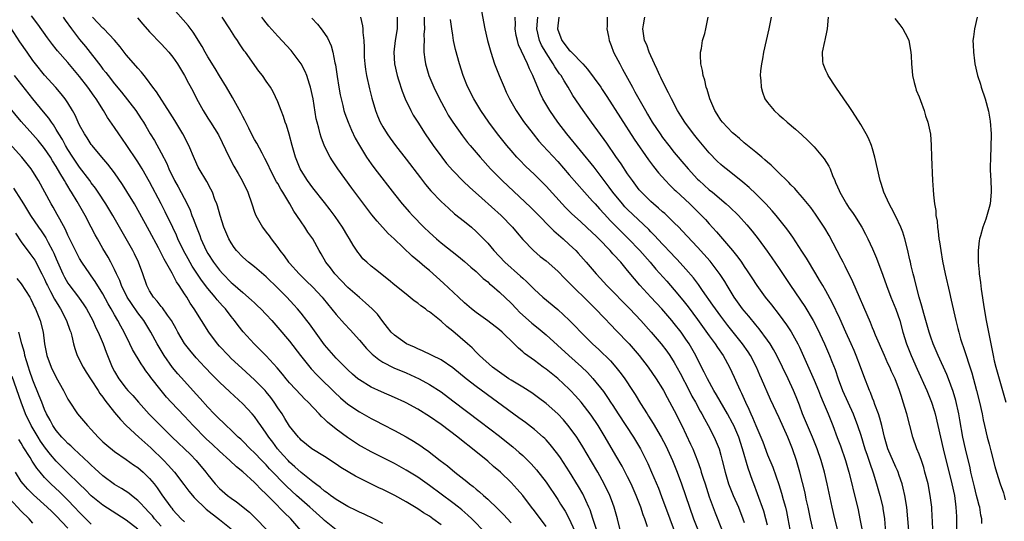
# Model space of a CAD drawing. Units: inches. Extents: x 2517000 to 2520000, y 1548000 to 1551000.
# Drawn here: x 2517833 to 2518002, y 1548163 to 1548249 of the extents above; entities that cross this region are included whole.
import ezdxf

# ---------------------------------------------------------------- set-up
doc = ezdxf.new("R2010")
doc.units = ezdxf.units.IN
doc.header["$MEASUREMENT"] = 0
doc.layers.add('LD25171548_2ft', color=55, linetype='Continuous')

msp = doc.modelspace()

# ---------------------------------------------------------------- linework, layer by layer
at = {"layer": 'LD25171548_2ft'}
for points, elevation in [([(2517931.69, 1548161), (2517931.06, 1548163.06), (2517930.55, 1548164.55), (2517930.36, 1548165), (2517929.29, 1548167.29), (2517928.57, 1548168.57), (2517927.05, 1548171.05), (2517925.46, 1548173.46), (2517925, 1548174.11), (2517923.73, 1548175.73), (2517923, 1548176.54), (2517922.78, 1548176.78), (2517922.53, 1548177), (2517921, 1548178.32), (2517919.49, 1548179.49), (2517918.34, 1548180.34), (2517911, 1548185.69), (2517909.33, 1548187), (2517907, 1548188.91), (2517905, 1548190.26), (2517901.83, 1548191.83), (2517901, 1548192.16), (2517900.43, 1548192.43), (2517899.06, 1548193), (2517897, 1548194.47), (2517896.45, 1548195), (2517895.83, 1548195.83), (2517895, 1548196.84), (2517894.07, 1548198.07), (2517893.2, 1548199), (2517892.06, 1548200.06), (2517891, 1548200.94), (2517889, 1548202.69), (2517887.88, 1548203.88), (2517886.79, 1548205), (2517886.02, 1548206.02), (2517885.25, 1548207), (2517884.44, 1548208.44), (2517884.08, 1548209), (2517882.98, 1548211), (2517882.17, 1548212.17), (2517881.66, 1548213), (2517881, 1548213.93), (2517880.29, 1548215), (2517879.75, 1548215.75), (2517879.06, 1548217), (2517877.87, 1548219), (2517877.53, 1548219.53), (2517877, 1548220.48), (2517876.8, 1548220.8), (2517875.63, 1548223), (2517875.45, 1548223.45), (2517874.79, 1548224.79), (2517874.29, 1548225.71), (2517873.41, 1548227.41), (2517873, 1548228.07), (2517872.67, 1548228.67), (2517872.01, 1548229.99), (2517871.52, 1548231), (2517871.36, 1548231.36), (2517871, 1548231.98), (2517870.66, 1548232.66), (2517869.78, 1548234.22), (2517869.24, 1548235.24), (2517868.21, 1548237), (2517867, 1548238.97), (2517866.24, 1548240.24), (2517865, 1548242.25), (2517864.55, 1548243), (2517864, 1548244), (2517862.46, 1548246.46), (2517861.62, 1548247.62), (2517858.61, 1548251)], 6608), ([(2517911.93, 1548250.07), (2517912.52, 1548247), (2517912.96, 1548245), (2517913.51, 1548243), (2517914.19, 1548241), (2517914.96, 1548239), (2517915.8, 1548237), (2517916.19, 1548236.19), (2517916.73, 1548235), (2517917.86, 1548233), (2517919.14, 1548231.14), (2517920.77, 1548229), (2517921.78, 1548227.78), (2517922.47, 1548227), (2517925, 1548224.25), (2517927, 1548222), (2517929.6, 1548219), (2517931, 1548217.48), (2517931.41, 1548217), (2517932.17, 1548216.17), (2517933, 1548215.28), (2517934.08, 1548214.08), (2517936.08, 1548212.08), (2517937.09, 1548211.09), (2517939.1, 1548209), (2517940.86, 1548207), (2517941.84, 1548205.84), (2517943.73, 1548203.73), (2517945, 1548202.28), (2517946.48, 1548200.48), (2517947.36, 1548199.36), (2517949, 1548197.16), (2517951, 1548194.36), (2517952, 1548193), (2517952.39, 1548192.39), (2517953.36, 1548191), (2517954.47, 1548189), (2517955.29, 1548187.29), (2517955.74, 1548186.26), (2517956.32, 1548185), (2517956.55, 1548184.55), (2517957.21, 1548183), (2517957.79, 1548181.79), (2517958.11, 1548181), (2517958.4, 1548180.4), (2517959, 1548178.99), (2517959.87, 1548177), (2517960.19, 1548176.19), (2517961, 1548173.98), (2517961.88, 1548171.88), (2517962.91, 1548168.91), (2517963.4, 1548167.4), (2517963.68, 1548166.32), (2517964.06, 1548165), (2517964.25, 1548164.25), (2517964.5, 1548163), (2517964.84, 1548161.16)], 6624), ([(2517912.6, 1548160.6), (2517910.26, 1548163), (2517909.61, 1548163.61), (2517908.54, 1548164.54), (2517907.97, 1548165), (2517907, 1548165.75), (2517903, 1548168.7), (2517901, 1548170.13), (2517899, 1548171.37), (2517897, 1548172.47), (2517893, 1548174.5), (2517891.38, 1548175.38), (2517891, 1548175.6), (2517888.95, 1548176.95), (2517887, 1548178.39), (2517885.55, 1548179.55), (2517885, 1548180.1), (2517884.52, 1548180.52), (2517884.09, 1548181), (2517882.18, 1548183), (2517881.58, 1548183.58), (2517881, 1548184.18), (2517879, 1548186.32), (2517878.42, 1548187), (2517877.79, 1548187.79), (2517876.87, 1548188.87), (2517875, 1548190.93), (2517873.99, 1548191.99), (2517872.96, 1548193), (2517871.07, 1548195.07), (2517870.18, 1548196.18), (2517869.59, 1548197), (2517869, 1548197.7), (2517868, 1548199), (2517867.52, 1548199.52), (2517866.58, 1548200.58), (2517866.26, 1548201), (2517865, 1548202.51), (2517863.92, 1548203.92), (2517862.33, 1548206.33), (2517861.6, 1548207.6), (2517860.84, 1548209), (2517859.88, 1548211), (2517859.62, 1548211.62), (2517858.97, 1548212.97), (2517857.67, 1548215.67), (2517857, 1548217), (2517855, 1548220.78), (2517853.74, 1548223), (2517853.47, 1548223.47), (2517853, 1548224.2), (2517851, 1548227.21), (2517849.75, 1548229), (2517849, 1548230.12), (2517847.81, 1548231.81), (2517847.1, 1548233), (2517845.82, 1548235), (2517845.48, 1548235.48), (2517844.42, 1548237), (2517843, 1548238.85), (2517841, 1548241.23), (2517839.24, 1548243.24), (2517839, 1548243.55), (2517838.36, 1548244.36), (2517837.5, 1548245.5), (2517835.83, 1548247.83), (2517834.75, 1548249.25)], 6600), ([(2517840.21, 1548249), (2517840.53, 1548248.53), (2517841.6, 1548247), (2517843, 1548245.17), (2517843.99, 1548243.99), (2517846.62, 1548240.63), (2517847, 1548240.11), (2517847.51, 1548239.51), (2517847.89, 1548239), (2517849, 1548237.58), (2517850.17, 1548236.17), (2517852.62, 1548233), (2517853.58, 1548231.58), (2517853.95, 1548231), (2517854.35, 1548230.35), (2517855.13, 1548229), (2517855.85, 1548227.85), (2517857, 1548225.75), (2517857.94, 1548223.94), (2517858.31, 1548223), (2517859.28, 1548221), (2517859.91, 1548219.91), (2517861.44, 1548217), (2517861.94, 1548215.94), (2517862.28, 1548215), (2517862.5, 1548214.5), (2517863.03, 1548213), (2517863.61, 1548211.61), (2517863.82, 1548211), (2517864.72, 1548209), (2517865, 1548208.5), (2517865.96, 1548207), (2517867, 1548205.63), (2517867.59, 1548205), (2517869, 1548203.55), (2517869.3, 1548203.3), (2517871, 1548201.79), (2517872.51, 1548200.51), (2517873, 1548200.02), (2517873.53, 1548199.53), (2517874.07, 1548199), (2517875, 1548198.03), (2517875.95, 1548197), (2517877, 1548195.83), (2517879, 1548193.44), (2517880.88, 1548191), (2517882.47, 1548189), (2517882.71, 1548188.71), (2517883.69, 1548187.69), (2517884.37, 1548187), (2517886.42, 1548185), (2517886.7, 1548184.7), (2517887.74, 1548183.74), (2517889, 1548182.67), (2517891, 1548181.33), (2517893, 1548180.2), (2517893.8, 1548179.8), (2517895, 1548179.16), (2517897, 1548178.14), (2517899, 1548177.04), (2517900.3, 1548176.3), (2517901.51, 1548175.51), (2517902.23, 1548175), (2517902.69, 1548174.69), (2517904.86, 1548173), (2517906.08, 1548172.08), (2517907.37, 1548171), (2517909.4, 1548169.4), (2517909.87, 1548169), (2517910.52, 1548168.52), (2517911, 1548168.11), (2517911.62, 1548167.62), (2517912.3, 1548167), (2517913, 1548166.39), (2517914.74, 1548164.74), (2517915.73, 1548163.73), (2517917, 1548162.34)], 6602), ([(2517923, 1548161.71), (2517921, 1548164.36), (2517920.49, 1548165), (2517919, 1548167), (2517918.08, 1548168.08), (2517917, 1548169.24), (2517915.17, 1548171), (2517913.99, 1548171.99), (2517913, 1548172.86), (2517910.38, 1548175), (2517908.48, 1548176.48), (2517907.85, 1548177), (2517905, 1548179.15), (2517903, 1548180.52), (2517901, 1548181.78), (2517899, 1548182.9), (2517898.81, 1548183), (2517897, 1548183.83), (2517894.76, 1548184.76), (2517893, 1548185.58), (2517891, 1548186.81), (2517890.75, 1548187), (2517889.81, 1548187.81), (2517889, 1548188.55), (2517888.53, 1548189), (2517887, 1548190.55), (2517886.58, 1548191), (2517885, 1548192.86), (2517882.43, 1548196.43), (2517881.99, 1548197), (2517881, 1548198.24), (2517880.38, 1548199), (2517879.72, 1548199.72), (2517878.53, 1548201), (2517877, 1548202.54), (2517875, 1548204.49), (2517873, 1548206.19), (2517871.96, 1548207), (2517871, 1548207.87), (2517869.92, 1548209), (2517869.53, 1548209.53), (2517869, 1548210.31), (2517868.62, 1548211), (2517867.77, 1548213), (2517867.1, 1548215), (2517866.66, 1548216.66), (2517866.54, 1548217), (2517866.22, 1548217.78), (2517865.78, 1548219), (2517865.52, 1548219.52), (2517864.82, 1548220.82), (2517863.52, 1548223), (2517863.33, 1548223.33), (2517862.71, 1548224.71), (2517861.73, 1548227), (2517860.7, 1548229), (2517859.32, 1548231.32), (2517858.55, 1548232.55), (2517856.2, 1548236.2), (2517855.58, 1548237), (2517854.5, 1548238.5), (2517854.07, 1548239), (2517853.6, 1548239.6), (2517853, 1548240.26), (2517852.67, 1548240.67), (2517851, 1548242.59), (2517849.94, 1548243.94), (2517849, 1548245.08), (2517847.16, 1548247), (2517847, 1548247.15), (2517845.2, 1548249)], 6604), ([(2517852.93, 1548248.93), (2517853.84, 1548247.84), (2517855, 1548246.49), (2517857, 1548244.45), (2517857.7, 1548243.7), (2517858.32, 1548243), (2517859, 1548242.14), (2517859.78, 1548241), (2517861.01, 1548239), (2517861.7, 1548237.7), (2517862.41, 1548236.41), (2517863.06, 1548235.06), (2517864.17, 1548233), (2517865, 1548231.68), (2517865.46, 1548231), (2517866.85, 1548228.85), (2517868.64, 1548225), (2517869.47, 1548223.47), (2517870.21, 1548222.21), (2517870.89, 1548221), (2517871.87, 1548219), (2517872.56, 1548217), (2517873, 1548215.61), (2517873.23, 1548215), (2517874.36, 1548213), (2517875, 1548212.15), (2517875.51, 1548211.51), (2517875.86, 1548211), (2517877, 1548209.53), (2517877.37, 1548209), (2517878.1, 1548208.1), (2517878.85, 1548207), (2517879, 1548206.83), (2517880.64, 1548205), (2517881.84, 1548203.84), (2517883, 1548202.71), (2517884.62, 1548201), (2517884.8, 1548200.8), (2517887, 1548198.04), (2517888.44, 1548196.44), (2517889.42, 1548195.42), (2517891, 1548193.63), (2517892.2, 1548192.2), (2517893.21, 1548191.21), (2517894.31, 1548190.31), (2517895, 1548189.89), (2517896.91, 1548188.91), (2517899, 1548188.02), (2517901.24, 1548187), (2517903, 1548186.04), (2517905, 1548184.75), (2517907, 1548183.25), (2517911.7, 1548179.7), (2517915, 1548177.16), (2517916.22, 1548176.22), (2517917.32, 1548175.32), (2517918.4, 1548174.4), (2517919, 1548173.85), (2517920.44, 1548172.44), (2517921.38, 1548171.38), (2517923, 1548169.28), (2517925, 1548166.29), (2517925.51, 1548165.51), (2517925.82, 1548165), (2517926.29, 1548164.29), (2517927, 1548163), (2517927.89, 1548161)], 6606), ([(2517935.99, 1548159.99), (2517935.24, 1548163), (2517934.67, 1548165), (2517934.24, 1548166.24), (2517933.94, 1548167), (2517932.99, 1548169), (2517931.89, 1548171), (2517930.83, 1548172.83), (2517929.34, 1548175.34), (2517928.57, 1548176.57), (2517928.28, 1548177), (2517927, 1548178.8), (2517925.99, 1548179.99), (2517925, 1548181.03), (2517923, 1548182.79), (2517921.74, 1548183.74), (2517920.58, 1548184.58), (2517919, 1548185.56), (2517917, 1548186.75), (2517916.61, 1548187), (2517915, 1548188.13), (2517913.83, 1548189), (2517911.61, 1548191), (2517911.32, 1548191.32), (2517911, 1548191.6), (2517910.32, 1548192.32), (2517909.51, 1548193), (2517907, 1548195.2), (2517905.98, 1548195.98), (2517905, 1548196.9), (2517903, 1548198.49), (2517902.69, 1548198.69), (2517902.32, 1548199), (2517901.54, 1548199.54), (2517901, 1548199.99), (2517900.41, 1548200.41), (2517899, 1548201.52), (2517897.09, 1548203.09), (2517896.01, 1548204.01), (2517893.74, 1548205.74), (2517893, 1548206.34), (2517892.24, 1548207), (2517891.61, 1548207.61), (2517891, 1548208.36), (2517890.73, 1548208.73), (2517889.92, 1548209.92), (2517889.3, 1548211), (2517889, 1548211.46), (2517888.07, 1548213), (2517886.82, 1548214.82), (2517885.99, 1548215.99), (2517885, 1548217.26), (2517883, 1548219.77), (2517882.11, 1548221), (2517881, 1548222.75), (2517880.86, 1548223), (2517880.06, 1548225), (2517879.48, 1548227), (2517878.95, 1548228.95), (2517878.48, 1548230.48), (2517878.27, 1548231), (2517877.98, 1548231.98), (2517877.56, 1548233), (2517877, 1548234.52), (2517876.2, 1548236.2), (2517875.72, 1548237), (2517875, 1548238.03), (2517874.35, 1548239), (2517873.75, 1548239.75), (2517871.45, 1548243), (2517871.25, 1548243.25), (2517870.44, 1548244.44), (2517870.08, 1548245), (2517869.63, 1548245.63), (2517868.77, 1548247), (2517867.46, 1548249)], 6610), ([(2517940.4, 1548161.6), (2517939.95, 1548163), (2517939.69, 1548163.68), (2517939.26, 1548165), (2517938.47, 1548167), (2517937.58, 1548169), (2517937, 1548170.19), (2517936.04, 1548172.04), (2517935, 1548173.87), (2517933.15, 1548177), (2517931.92, 1548179), (2517930.76, 1548180.76), (2517929.02, 1548183.02), (2517928.08, 1548184.08), (2517927.22, 1548185), (2517927, 1548185.23), (2517925, 1548187.07), (2517923, 1548188.67), (2517922.53, 1548189), (2517921, 1548190.14), (2517919.33, 1548191.33), (2517919, 1548191.65), (2517918.26, 1548192.26), (2517917.56, 1548193), (2517915.5, 1548195), (2517915, 1548195.43), (2517913, 1548196.98), (2517911, 1548198.4), (2517910.23, 1548199), (2517909, 1548200.04), (2517907.97, 1548201), (2517905.43, 1548203.43), (2517903, 1548205.57), (2517902.22, 1548206.22), (2517901.33, 1548207), (2517900.05, 1548208.05), (2517896.93, 1548211), (2517895.93, 1548211.93), (2517894.03, 1548214.03), (2517893.15, 1548215.15), (2517892.28, 1548216.28), (2517889.71, 1548219.71), (2517887.31, 1548223), (2517886.37, 1548224.37), (2517885.98, 1548225), (2517885, 1548226.93), (2517884.43, 1548228.43), (2517884.25, 1548229), (2517884.02, 1548229.98), (2517883.74, 1548231), (2517883.6, 1548231.6), (2517883.06, 1548235), (2517882.63, 1548237), (2517882.44, 1548237.56), (2517881.98, 1548239), (2517881.71, 1548239.71), (2517881, 1548241.05), (2517879.3, 1548243.3), (2517877, 1548245.75), (2517875.48, 1548247.48), (2517875, 1548248.05), (2517874.58, 1548248.58), (2517874.27, 1548249)], 6612), ([(2517882.83, 1548248.83), (2517883.8, 1548247.8), (2517884.43, 1548247), (2517885, 1548246.22), (2517885.5, 1548245.5), (2517886.13, 1548244.13), (2517886.45, 1548243), (2517886.78, 1548241.22), (2517886.87, 1548240.87), (2517887.16, 1548238.84), (2517887.46, 1548237), (2517887.7, 1548235.7), (2517887.84, 1548235), (2517888.14, 1548233.86), (2517888.34, 1548233), (2517888.5, 1548232.5), (2517889.05, 1548231), (2517889.63, 1548229.63), (2517890.28, 1548228.28), (2517890.99, 1548227), (2517892.23, 1548225), (2517893, 1548223.9), (2517893.66, 1548223), (2517897, 1548218.68), (2517898.35, 1548217), (2517899.58, 1548215.58), (2517900.1, 1548215), (2517902.04, 1548213), (2517903, 1548212.09), (2517904.22, 1548211), (2517905, 1548210.35), (2517908, 1548208), (2517909, 1548207.15), (2517910.13, 1548206.13), (2517911, 1548205.4), (2517911.44, 1548205), (2517912.23, 1548204.23), (2517913, 1548203.63), (2517913.32, 1548203.32), (2517913.72, 1548203), (2517915, 1548201.89), (2517917, 1548199.97), (2517917.93, 1548199), (2517918.46, 1548198.46), (2517920.57, 1548196.57), (2517921.68, 1548195.68), (2517923, 1548194.55), (2517926.9, 1548191), (2517929.07, 1548189.07), (2517930.09, 1548188.09), (2517931.06, 1548187.06), (2517932.84, 1548184.84), (2517933.66, 1548183.66), (2517934.07, 1548183), (2517934.44, 1548182.44), (2517935.36, 1548181), (2517936.71, 1548179), (2517938.02, 1548177), (2517939.19, 1548175), (2517940.47, 1548172.47), (2517941.12, 1548171), (2517942.27, 1548168.27), (2517942.82, 1548166.82), (2517944.24, 1548163), (2517944.99, 1548161)], 6614), ([(2517891.2, 1548249), (2517891.54, 1548247.54), (2517891.6, 1548247), (2517891.59, 1548246.41), (2517891.73, 1548245), (2517891.8, 1548243.8), (2517891.79, 1548243), (2517891.83, 1548242.17), (2517891.91, 1548241), (2517892.03, 1548240.03), (2517892.19, 1548239), (2517892.72, 1548236.72), (2517893.13, 1548235.13), (2517893.76, 1548233), (2517894.11, 1548232.11), (2517894.57, 1548231), (2517895, 1548230.21), (2517895.75, 1548229), (2517896.27, 1548228.27), (2517897.21, 1548227), (2517899, 1548224.7), (2517901.46, 1548221.46), (2517902.35, 1548220.35), (2517903.27, 1548219.27), (2517905, 1548217.42), (2517906.25, 1548216.25), (2517907.33, 1548215.33), (2517909, 1548214.01), (2517910.21, 1548213), (2517911, 1548212.3), (2517911.66, 1548211.66), (2517913, 1548210.27), (2517914.07, 1548209), (2517915.93, 1548207), (2517917, 1548206.03), (2517917.56, 1548205.56), (2517918.62, 1548204.62), (2517919, 1548204.26), (2517919.68, 1548203.68), (2517921, 1548202.35), (2517922.47, 1548201), (2517925, 1548198.9), (2517926, 1548198), (2517927, 1548197.05), (2517928.02, 1548196.02), (2517928.97, 1548195), (2517930.95, 1548193), (2517932.04, 1548192.05), (2517934.08, 1548190.08), (2517935, 1548189), (2517935.88, 1548187.88), (2517936.5, 1548187), (2517937.84, 1548185), (2517938.3, 1548184.3), (2517939.21, 1548182.79), (2517940.33, 1548181), (2517940.6, 1548180.6), (2517941.37, 1548179.37), (2517942.75, 1548177), (2517943.53, 1548175.53), (2517944.7, 1548173), (2517945.51, 1548171), (2517946.26, 1548169), (2517946.95, 1548167), (2517947.6, 1548165), (2517948.29, 1548163), (2517949.07, 1548161)], 6616), ([(2517897.45, 1548249), (2517897.45, 1548247), (2517897.15, 1548245), (2517896.92, 1548243), (2517897.02, 1548241), (2517897.46, 1548239), (2517897.7, 1548238.3), (2517898.32, 1548236.32), (2517898.86, 1548235), (2517899.81, 1548233), (2517900.23, 1548232.23), (2517900.99, 1548231), (2517902.29, 1548229), (2517903.67, 1548227), (2517905.12, 1548225), (2517905.95, 1548223.95), (2517907, 1548222.74), (2517908.87, 1548220.87), (2517909.9, 1548219.9), (2517911.99, 1548218.01), (2517915.29, 1548215), (2517917.25, 1548213), (2517918.04, 1548212.04), (2517919, 1548210.92), (2517920.83, 1548209), (2517922.01, 1548208.01), (2517923, 1548207.22), (2517925, 1548205.46), (2517926.22, 1548204.22), (2517927, 1548203.45), (2517927.43, 1548203), (2517930.24, 1548200.24), (2517931.51, 1548199), (2517933, 1548197.46), (2517934.19, 1548196.19), (2517935, 1548195.38), (2517937.28, 1548193), (2517939, 1548191), (2517940.52, 1548189), (2517941.92, 1548187), (2517943, 1548185.3), (2517943.17, 1548185), (2517943.8, 1548183.8), (2517945, 1548181.56), (2517946.29, 1548179), (2517947.81, 1548175.81), (2517948.16, 1548175), (2517948.97, 1548172.97), (2517949.5, 1548171.5), (2517949.64, 1548171), (2517949.98, 1548169.98), (2517950.27, 1548169), (2517951, 1548166.78), (2517952.02, 1548164.02), (2517953.21, 1548161)], 6618), ([(2517902.1, 1548249), (2517902.11, 1548248.11), (2517902.15, 1548247), (2517902.07, 1548246.07), (2517902.08, 1548245), (2517902.03, 1548244.03), (2517902.06, 1548243), (2517902.24, 1548241.76), (2517902.32, 1548241), (2517902.9, 1548239), (2517903.75, 1548237), (2517904.74, 1548235), (2517905.81, 1548233), (2517906.24, 1548232.24), (2517907, 1548231), (2517908.66, 1548228.66), (2517909.54, 1548227.54), (2517909.98, 1548227), (2517911.68, 1548225), (2517913.5, 1548223), (2517915.48, 1548221), (2517920.37, 1548216.37), (2517921, 1548215.75), (2517924.37, 1548212.37), (2517925.96, 1548211), (2517927, 1548210.05), (2517928.1, 1548209), (2517928.54, 1548208.53), (2517929.89, 1548207), (2517931.61, 1548205), (2517932.29, 1548204.29), (2517933.45, 1548203), (2517937.38, 1548199), (2517939.25, 1548197), (2517941.05, 1548195), (2517942.78, 1548193), (2517943.73, 1548191.73), (2517944.22, 1548191), (2517945, 1548189.78), (2517945.99, 1548187.99), (2517947.57, 1548185), (2517948.04, 1548184.04), (2517948.63, 1548183), (2517949.46, 1548181.46), (2517949.73, 1548181), (2517950.16, 1548180.16), (2517950.83, 1548179), (2517951.86, 1548177), (2517952.21, 1548176.21), (2517952.69, 1548175), (2517953, 1548173.91), (2517953.24, 1548173), (2517953.71, 1548171), (2517954.3, 1548169), (2517955.11, 1548167), (2517955.99, 1548165), (2517956.78, 1548163), (2517957, 1548162.35)], 6620), ([(2517961, 1548161.93), (2517960.73, 1548163), (2517960.34, 1548164.34), (2517959.3, 1548167.3), (2517958.63, 1548169), (2517958.44, 1548169.56), (2517957.67, 1548171.67), (2517956.72, 1548175), (2517956.05, 1548177), (2517955.2, 1548179), (2517955, 1548179.42), (2517954.13, 1548181), (2517952.26, 1548184.26), (2517951.8, 1548185), (2517950.68, 1548187), (2517950.14, 1548188.14), (2517949.46, 1548189.46), (2517948.69, 1548191), (2517947.55, 1548193), (2517947, 1548193.82), (2517946.16, 1548195), (2517945, 1548196.49), (2517944.57, 1548197), (2517942.84, 1548199), (2517941, 1548201.02), (2517939.08, 1548203.08), (2517938.15, 1548204.15), (2517937, 1548205.58), (2517935.83, 1548207), (2517935.43, 1548207.43), (2517935, 1548207.92), (2517934.47, 1548208.47), (2517934.01, 1548209), (2517932.05, 1548211), (2517931.52, 1548211.52), (2517931, 1548212.06), (2517929, 1548213.94), (2517927.38, 1548215.38), (2517926.36, 1548216.36), (2517925.76, 1548217), (2517923, 1548220.05), (2517921, 1548222.04), (2517919.49, 1548223.49), (2517918.49, 1548224.49), (2517918.02, 1548225), (2517917, 1548226.15), (2517916.27, 1548227), (2517914.68, 1548229), (2517913.2, 1548231), (2517911.85, 1548233), (2517910.63, 1548235), (2517909.6, 1548237), (2517909.42, 1548237.42), (2517908.81, 1548239), (2517908.17, 1548241), (2517907.49, 1548243.49), (2517907.16, 1548245), (2517907, 1548245.94), (2517906.84, 1548247), (2517906.62, 1548248.62)], 6622), ([(2517968.81, 1548161), (2517968.36, 1548163), (2517967.95, 1548165), (2517967.65, 1548166.35), (2517967.43, 1548167.43), (2517967, 1548169.21), (2517966.55, 1548171), (2517966.2, 1548172.2), (2517965.95, 1548173), (2517965.26, 1548175), (2517964.45, 1548177), (2517963, 1548180.3), (2517961.5, 1548183.49), (2517959.98, 1548187), (2517959.66, 1548187.66), (2517959.08, 1548189), (2517958.06, 1548191), (2517957.65, 1548191.65), (2517956.73, 1548193), (2517954.18, 1548196.18), (2517953, 1548197.73), (2517952.08, 1548199), (2517951.64, 1548199.64), (2517949.86, 1548202.14), (2517949.16, 1548203.16), (2517948.31, 1548204.31), (2517947, 1548205.82), (2517945.49, 1548207.49), (2517945, 1548207.98), (2517944.51, 1548208.51), (2517943, 1548210.09), (2517941.61, 1548211.61), (2517941, 1548212.2), (2517940.62, 1548212.62), (2517937, 1548216.06), (2517936.53, 1548216.53), (2517936.11, 1548217), (2517934.46, 1548219), (2517933.86, 1548219.86), (2517931.28, 1548223.28), (2517926.59, 1548229), (2517925.03, 1548231), (2517923.63, 1548233), (2517922.48, 1548235), (2517921.99, 1548235.99), (2517920.75, 1548239), (2517920.15, 1548240.15), (2517919.82, 1548241), (2517918.3, 1548244.3), (2517918.11, 1548245), (2517917.9, 1548245.9), (2517917.72, 1548247), (2517917.75, 1548247.75), (2517917.72, 1548249)], 6626), ([(2517973.08, 1548161), (2517972.55, 1548163), (2517972.06, 1548165), (2517971.22, 1548169), (2517970.76, 1548171), (2517970.18, 1548173), (2517969.5, 1548175), (2517968.71, 1548177), (2517967.85, 1548179), (2517967.01, 1548181), (2517966.47, 1548182.47), (2517965.9, 1548183.9), (2517965.45, 1548185), (2517964.52, 1548187), (2517963.57, 1548189), (2517962.58, 1548191), (2517962.03, 1548192.03), (2517961.44, 1548193), (2517961, 1548193.64), (2517959.58, 1548195.58), (2517959, 1548196.25), (2517957.76, 1548197.76), (2517957, 1548198.65), (2517956.72, 1548199), (2517955.3, 1548201), (2517954.06, 1548203), (2517953.67, 1548203.67), (2517952.89, 1548204.89), (2517951.17, 1548207.17), (2517949, 1548209.57), (2517946.38, 1548212.38), (2517945.77, 1548213), (2517945, 1548213.77), (2517943.36, 1548215.36), (2517943, 1548215.66), (2517942.31, 1548216.3), (2517941.45, 1548217), (2517941, 1548217.41), (2517939.37, 1548219), (2517939, 1548219.44), (2517937.81, 1548221), (2517937, 1548222.18), (2517935.88, 1548223.88), (2517935, 1548225.15), (2517933.41, 1548227.41), (2517930.79, 1548231), (2517929.38, 1548233), (2517927.62, 1548235.62), (2517926.81, 1548237), (2517926.09, 1548238.09), (2517925.59, 1548239), (2517925.33, 1548239.33), (2517924.51, 1548240.51), (2517924.25, 1548241), (2517923, 1548242.9), (2517922.24, 1548244.24), (2517921.91, 1548245), (2517921.42, 1548247), (2517921.58, 1548249)], 6628), ([(2517925.22, 1548249), (2517924.98, 1548247), (2517925.74, 1548245), (2517927, 1548243.34), (2517927.19, 1548243.19), (2517927.35, 1548243), (2517929.29, 1548241), (2517930.12, 1548240.12), (2517932.4, 1548237), (2517932.65, 1548236.65), (2517933.45, 1548235.45), (2517935.77, 1548231.76), (2517938.12, 1548228.12), (2517940.58, 1548224.58), (2517941.43, 1548223.43), (2517942.31, 1548222.31), (2517943.48, 1548221), (2517944.23, 1548220.23), (2517945, 1548219.5), (2517945.25, 1548219.25), (2517947.66, 1548217), (2517949.35, 1548215.35), (2517949.69, 1548215), (2517950.33, 1548214.33), (2517951, 1548213.56), (2517952.23, 1548212.23), (2517954.99, 1548208.99), (2517955.89, 1548207.89), (2517956.52, 1548207), (2517957, 1548206.28), (2517957.53, 1548205.53), (2517958.32, 1548204.32), (2517959.14, 1548203), (2517960.61, 1548201), (2517961.68, 1548199.68), (2517963, 1548198), (2517964.27, 1548196.27), (2517965.05, 1548195.05), (2517966.18, 1548193), (2517966.46, 1548192.46), (2517968.32, 1548188.32), (2517969, 1548186.75), (2517969.73, 1548185), (2517970.09, 1548184.09), (2517970.56, 1548183), (2517971.4, 1548181), (2517972.2, 1548179), (2517972.96, 1548176.96), (2517973.49, 1548175.49), (2517974.34, 1548173), (2517974.95, 1548171), (2517975.46, 1548169), (2517975.75, 1548167.75), (2517976.25, 1548165.75), (2517976.54, 1548164.54), (2517976.85, 1548163), (2517977.2, 1548161)], 6630), ([(2517933.51, 1548249), (2517933.51, 1548247.51), (2517933.46, 1548247), (2517933.73, 1548245.73), (2517933.82, 1548245), (2517934.16, 1548244.16), (2517934.6, 1548243), (2517935, 1548242.29), (2517935.64, 1548241), (2517936.13, 1548240.13), (2517937.81, 1548237), (2517938.24, 1548236.24), (2517938.9, 1548235), (2517940.04, 1548233), (2517940.41, 1548232.41), (2517941.23, 1548231), (2517941.95, 1548229.95), (2517942.57, 1548229), (2517943, 1548228.39), (2517944.06, 1548227), (2517945, 1548225.82), (2517945.69, 1548225), (2517946.3, 1548224.3), (2517947.39, 1548223), (2517949, 1548221.25), (2517949.25, 1548221), (2517951, 1548219.44), (2517951.55, 1548219), (2517953.91, 1548217), (2517954.48, 1548216.48), (2517955.99, 1548215), (2517957.44, 1548213.44), (2517958.34, 1548212.34), (2517959.38, 1548211), (2517960.91, 1548208.91), (2517961.75, 1548207.75), (2517963, 1548205.91), (2517964.95, 1548203), (2517967.41, 1548199.41), (2517968.85, 1548197), (2517969.57, 1548195.57), (2517970.77, 1548193), (2517971.65, 1548191), (2517972.04, 1548189.96), (2517972.58, 1548188.58), (2517973.1, 1548187), (2517973.87, 1548185), (2517975.68, 1548181), (2517976.45, 1548179), (2517977, 1548177.34), (2517977.71, 1548175), (2517978.08, 1548173.92), (2517978.52, 1548172.52), (2517979.1, 1548170.9), (2517979.7, 1548169), (2517980.28, 1548167), (2517980.76, 1548165), (2517980.79, 1548164.79), (2517981.04, 1548163), (2517981.34, 1548159)], 6632), ([(2517985.43, 1548159), (2517984.87, 1548165), (2517984.57, 1548167), (2517984.28, 1548168.28), (2517984.07, 1548169), (2517983.56, 1548170.44), (2517983.38, 1548171), (2517983.27, 1548171.27), (2517983, 1548171.84), (2517981.65, 1548175), (2517981.03, 1548177), (2517980.58, 1548179), (2517980.26, 1548180.26), (2517980, 1548181), (2517979.39, 1548182.61), (2517979.2, 1548183.2), (2517979, 1548183.68), (2517978.65, 1548184.65), (2517978.48, 1548185), (2517977.51, 1548187.51), (2517976.96, 1548189.04), (2517976.22, 1548191), (2517975.85, 1548191.85), (2517975.35, 1548193), (2517974.43, 1548195), (2517973.38, 1548197.38), (2517972.1, 1548200.1), (2517971, 1548202.08), (2517970.46, 1548203), (2517969.93, 1548203.93), (2517969.27, 1548205), (2517967.69, 1548207.69), (2517966.9, 1548208.9), (2517965.31, 1548211.31), (2517964.48, 1548212.48), (2517964.08, 1548213), (2517962.49, 1548215), (2517961.81, 1548215.81), (2517960.71, 1548217), (2517959, 1548218.71), (2517957.83, 1548219.83), (2517956.75, 1548220.75), (2517955, 1548222.15), (2517953.91, 1548223), (2517953.41, 1548223.41), (2517953, 1548223.76), (2517952.36, 1548224.36), (2517951, 1548225.78), (2517949, 1548228.15), (2517948.3, 1548229), (2517946.8, 1548231), (2517946.12, 1548232.12), (2517945.55, 1548233), (2517944.5, 1548235), (2517944.03, 1548236.03), (2517943.5, 1548237), (2517942.68, 1548238.68), (2517942.51, 1548239), (2517942.07, 1548240.07), (2517941.6, 1548241), (2517940.72, 1548243), (2517940.27, 1548244.27), (2517939.92, 1548245), (2517939.61, 1548247), (2517939.71, 1548247.71), (2517939.94, 1548249)], 6634), ([(2517989.37, 1548161), (2517989.28, 1548162.72), (2517989.26, 1548163.26), (2517989.15, 1548165), (2517988.91, 1548167), (2517988.52, 1548169), (2517988, 1548171), (2517987.78, 1548171.78), (2517987.38, 1548173), (2517987, 1548174.07), (2517986.62, 1548175), (2517985.93, 1548177), (2517984.89, 1548181), (2517984.28, 1548183), (2517983.95, 1548183.95), (2517983.64, 1548185), (2517982.91, 1548187), (2517982.28, 1548188.28), (2517981.97, 1548189), (2517981.64, 1548189.64), (2517981.03, 1548191), (2517979.53, 1548194.47), (2517979.24, 1548195.24), (2517979, 1548195.78), (2517978.65, 1548196.65), (2517975.63, 1548203.63), (2517974.32, 1548206.32), (2517973.96, 1548207), (2517973.65, 1548207.65), (2517971.57, 1548211.57), (2517970.82, 1548212.82), (2517969.22, 1548215.22), (2517968.4, 1548216.4), (2517967, 1548218.12), (2517966.22, 1548219), (2517965.67, 1548219.67), (2517965, 1548220.3), (2517964.67, 1548220.67), (2517964.32, 1548221), (2517963, 1548222.29), (2517962.25, 1548223), (2517961.63, 1548223.63), (2517961, 1548224.14), (2517960.56, 1548224.56), (2517960.01, 1548225), (2517959, 1548225.85), (2517957.58, 1548227), (2517957.27, 1548227.27), (2517957, 1548227.48), (2517956.2, 1548228.2), (2517955.19, 1548229), (2517955, 1548229.18), (2517953.27, 1548231), (2517953, 1548231.37), (2517952.38, 1548232.38), (2517951.97, 1548233), (2517951.08, 1548235), (2517950.62, 1548236.62), (2517950.46, 1548237), (2517950.22, 1548238.22), (2517949.95, 1548239), (2517949.86, 1548239.86), (2517949.58, 1548241), (2517949.48, 1548242.53), (2517949.5, 1548243), (2517949.65, 1548243.65), (2517949.83, 1548245), (2517950.22, 1548246.22), (2517950.43, 1548247), (2517950.8, 1548249)], 6636), ([(2517961.63, 1548249), (2517961.21, 1548247), (2517960.33, 1548243), (2517960.14, 1548241.86), (2517959.94, 1548241), (2517959.81, 1548239.81), (2517959.76, 1548239), (2517959.84, 1548238.16), (2517959.89, 1548237), (2517960.14, 1548236.14), (2517960.56, 1548235), (2517961, 1548234.39), (2517962.11, 1548233), (2517963, 1548232.22), (2517963.66, 1548231.66), (2517964.38, 1548231), (2517965.81, 1548229.81), (2517966.87, 1548228.87), (2517967.9, 1548227.9), (2517969, 1548226.81), (2517970.73, 1548224.73), (2517971.5, 1548223.5), (2517971.71, 1548223), (2517972.13, 1548221.87), (2517972.52, 1548221), (2517972.68, 1548220.68), (2517973, 1548219.91), (2517973.28, 1548219.28), (2517973.37, 1548219), (2517974.52, 1548217), (2517974.71, 1548216.71), (2517975, 1548216.27), (2517975.55, 1548215.55), (2517975.92, 1548215), (2517977.16, 1548213), (2517977.81, 1548211.81), (2517978.2, 1548211), (2517979, 1548209.28), (2517979.69, 1548207.69), (2517980.8, 1548204.8), (2517981.4, 1548203), (2517982.14, 1548201), (2517983, 1548198.94), (2517983.67, 1548197), (2517984.23, 1548195), (2517984.84, 1548193), (2517985.61, 1548191), (2517986.64, 1548188.64), (2517988.31, 1548185), (2517989.14, 1548183), (2517989.6, 1548181.6), (2517989.77, 1548181), (2517990.23, 1548179), (2517990.65, 1548177), (2517991.12, 1548175), (2517992.61, 1548169), (2517993.06, 1548167), (2517993.32, 1548165), (2517993.39, 1548163.39), (2517993.42, 1548163), (2517993.41, 1548161)], 6638), ([(2517997.78, 1548162.22), (2517997.73, 1548163), (2517997.6, 1548163.6), (2517997.39, 1548165), (2517997.29, 1548165.29), (2517997, 1548166.39), (2517996.86, 1548167), (2517996.47, 1548168.47), (2517995.88, 1548171), (2517995.73, 1548171.73), (2517994.95, 1548175), (2517994.52, 1548177), (2517994, 1548180), (2517993.82, 1548181), (2517993.28, 1548183.28), (2517992.83, 1548184.83), (2517992.03, 1548187), (2517991.74, 1548187.74), (2517990.24, 1548191), (2517989.41, 1548193), (2517989, 1548194.13), (2517988.7, 1548195), (2517987.8, 1548198.2), (2517987.48, 1548199.48), (2517987.02, 1548201), (2517986.48, 1548203), (2517986.2, 1548204.2), (2517985.98, 1548205), (2517985.64, 1548206.36), (2517985.5, 1548207), (2517985.43, 1548207.43), (2517985, 1548209.26), (2517984.57, 1548211), (2517984.18, 1548212.18), (2517983.87, 1548213), (2517983, 1548214.85), (2517982.28, 1548216.28), (2517981.86, 1548217), (2517980.96, 1548219), (2517980.5, 1548220.5), (2517980.33, 1548221), (2517979.42, 1548225), (2517979, 1548226.47), (2517978.83, 1548227), (2517978.29, 1548228.29), (2517977.91, 1548229), (2517977, 1548230.6), (2517976.07, 1548232.07), (2517975.44, 1548233), (2517975, 1548233.68), (2517974.07, 1548235), (2517972.71, 1548237), (2517971.42, 1548239), (2517971.3, 1548239.3), (2517971, 1548239.9), (2517970.51, 1548241), (2517970.5, 1548241.5), (2517970.42, 1548243), (2517970.83, 1548244.83), (2517970.9, 1548245.1), (2517971.24, 1548246.76), (2517971.28, 1548247), (2517971.46, 1548249)], 6640), ([(2517982.81, 1548248.81), (2517983.69, 1548247.69), (2517984.22, 1548247), (2517985, 1548245.54), (2517985.24, 1548245), (2517985.6, 1548243), (2517985.62, 1548242.38), (2517985.68, 1548241), (2517985.79, 1548239.79), (2517985.84, 1548239), (2517986.15, 1548237.85), (2517986.35, 1548237), (2517986.51, 1548236.51), (2517987, 1548235.39), (2517987.26, 1548234.74), (2517987.87, 1548233), (2517988.09, 1548232.09), (2517988.49, 1548231), (2517988.96, 1548228.96), (2517989.07, 1548227.07), (2517989.12, 1548225), (2517989.27, 1548221), (2517989.42, 1548219.42), (2517989.44, 1548218.56), (2517989.64, 1548217), (2517989.85, 1548215.85), (2517989.86, 1548215), (2517990.07, 1548214.07), (2517990.12, 1548213), (2517990.28, 1548212.28), (2517990.4, 1548211), (2517990.49, 1548210.49), (2517990.7, 1548209), (2517991, 1548207.19), (2517991.44, 1548205), (2517992.18, 1548201.82), (2517992.51, 1548200.51), (2517993.28, 1548197), (2517993.65, 1548195.65), (2517993.79, 1548195), (2517994.12, 1548193.88), (2517994.4, 1548193), (2517994.57, 1548192.57), (2517996.02, 1548188.02), (2517996.83, 1548185), (2517997.35, 1548183), (2517997.79, 1548181), (2517997.98, 1548179.98), (2517998.2, 1548179), (2517998.69, 1548177), (2517999, 1548175.81), (2517999.32, 1548174.68), (2518000, 1548172), (2518000.27, 1548171), (2518000.9, 1548169), (2518001.45, 1548167.45), (2518001.58, 1548167), (2518001.76, 1548166.24)], 6642), ([(2517996.95, 1548249.05), (2517996.52, 1548247), (2517996.35, 1548245.65), (2517996.23, 1548245), (2517996.28, 1548244.28), (2517996.3, 1548243), (2517996.48, 1548241.52), (2517996.56, 1548241), (2517997.02, 1548239), (2517997.51, 1548237.51), (2517997.65, 1548237), (2517998.32, 1548235), (2517998.89, 1548232.89), (2517999.17, 1548231.17), (2517999.34, 1548229), (2517999.32, 1548226.68), (2517999.21, 1548225), (2517999.18, 1548223.18), (2517999.19, 1548222.81), (2517999.31, 1548221), (2517999.38, 1548219.38), (2517999.38, 1548219), (2517999.16, 1548217), (2517999, 1548216.4), (2517998.41, 1548214.41), (2517997.9, 1548213), (2517997.54, 1548211.54), (2517997.37, 1548211), (2517997.3, 1548210.7), (2517997.12, 1548209), (2517997.15, 1548207.15), (2517997.14, 1548207), (2517997.3, 1548205.3), (2517997.32, 1548205), (2517997.52, 1548203.52), (2517997.64, 1548202.36), (2517998.13, 1548199), (2517998.5, 1548197), (2517999.28, 1548193), (2517999.58, 1548191.58), (2517999.69, 1548191), (2517999.89, 1548190.11), (2518000.16, 1548189), (2518000.71, 1548187), (2518001.84, 1548183)], 6644), ([(2517905, 1548161.96), (2517903.61, 1548163), (2517903, 1548163.43), (2517902.01, 1548164.01), (2517901, 1548164.7), (2517899, 1548165.92), (2517897.07, 1548167), (2517895, 1548168.01), (2517894.32, 1548168.32), (2517890.32, 1548170.32), (2517887.81, 1548171.81), (2517887, 1548172.36), (2517885, 1548173.68), (2517882.86, 1548175), (2517881, 1548176.49), (2517880.76, 1548176.76), (2517880.52, 1548177), (2517879, 1548178.91), (2517878.22, 1548180.22), (2517877.73, 1548181), (2517877, 1548182.06), (2517876.39, 1548183), (2517875.79, 1548183.79), (2517875, 1548184.79), (2517874.82, 1548185), (2517873, 1548186.85), (2517870.82, 1548188.82), (2517869, 1548190.52), (2517868.52, 1548191), (2517867, 1548192.61), (2517866.65, 1548193), (2517865.16, 1548195), (2517862.68, 1548199), (2517861.98, 1548199.98), (2517861.37, 1548201), (2517861, 1548201.57), (2517860.08, 1548203), (2517859.62, 1548203.62), (2517858.86, 1548205.14), (2517857.51, 1548207.51), (2517857, 1548208.55), (2517856.51, 1548209.49), (2517855, 1548212.34), (2517853.36, 1548215.36), (2517852.41, 1548217), (2517851.13, 1548219.13), (2517850.36, 1548220.36), (2517849, 1548222.31), (2517847.83, 1548223.83), (2517846.82, 1548225), (2517845.14, 1548227), (2517845, 1548227.18), (2517844.31, 1548228.31), (2517843.84, 1548229), (2517843, 1548230.52), (2517842.77, 1548231), (2517842.23, 1548232.23), (2517841.79, 1548233), (2517841, 1548234.32), (2517840.55, 1548235), (2517839.87, 1548235.87), (2517838.95, 1548236.95), (2517837, 1548239.1), (2517835.46, 1548241), (2517835, 1548241.61), (2517834, 1548243), (2517832.77, 1548244.77), (2517831.19, 1548247.19)], 6598), ([(2517895, 1548162.22), (2517893.48, 1548163), (2517891.81, 1548163.81), (2517891, 1548164.16), (2517890.45, 1548164.45), (2517889, 1548165.12), (2517887, 1548166.3), (2517886.61, 1548166.61), (2517886.01, 1548167), (2517885.45, 1548167.45), (2517885, 1548167.75), (2517884.35, 1548168.35), (2517883.46, 1548169), (2517883, 1548169.35), (2517881.28, 1548170.72), (2517881, 1548170.95), (2517879.94, 1548171.94), (2517879, 1548172.73), (2517878.75, 1548173), (2517877.94, 1548173.94), (2517876.97, 1548175), (2517876.13, 1548176.13), (2517875.45, 1548177), (2517875, 1548177.7), (2517874.06, 1548179), (2517873.65, 1548179.65), (2517873, 1548180.55), (2517872.62, 1548181), (2517871, 1548182.74), (2517868.76, 1548184.76), (2517867, 1548186.43), (2517865.72, 1548187.72), (2517864.5, 1548189), (2517863, 1548190.62), (2517861.9, 1548191.9), (2517861, 1548193.08), (2517859.88, 1548195), (2517859.57, 1548195.57), (2517858.76, 1548197), (2517858.09, 1548197.91), (2517857.2, 1548199.2), (2517857, 1548199.41), (2517856.31, 1548200.31), (2517855.69, 1548201), (2517855, 1548202.12), (2517854.53, 1548203), (2517853.84, 1548205), (2517853.09, 1548207), (2517852.42, 1548208.42), (2517852.12, 1548209), (2517851, 1548211.04), (2517848.72, 1548215), (2517847.52, 1548217), (2517846.2, 1548219), (2517845.71, 1548219.71), (2517845, 1548220.61), (2517844.73, 1548221), (2517843, 1548223.28), (2517842.31, 1548224.31), (2517841.85, 1548225), (2517841, 1548226.34), (2517840.6, 1548227), (2517840.05, 1548228.05), (2517839.46, 1548229), (2517839, 1548229.79), (2517838.53, 1548230.54), (2517838.18, 1548231), (2517837.72, 1548231.72), (2517836.82, 1548232.82), (2517835, 1548235), (2517831.83, 1548239)], 6596), ([(2517887, 1548161.13), (2517885, 1548162.72), (2517884.72, 1548163), (2517883, 1548164.52), (2517882.5, 1548165), (2517880.21, 1548167), (2517878.54, 1548168.54), (2517875.6, 1548171.6), (2517875, 1548172.28), (2517874.28, 1548173), (2517873, 1548174.33), (2517872.27, 1548175), (2517871, 1548176.29), (2517870.64, 1548176.64), (2517870.22, 1548177), (2517869, 1548178.21), (2517868.14, 1548179), (2517867.57, 1548179.57), (2517867, 1548180.07), (2517866.55, 1548180.55), (2517866.08, 1548181), (2517865, 1548182.12), (2517863.66, 1548183.66), (2517863, 1548184.36), (2517861, 1548186.58), (2517859.87, 1548187.87), (2517858.96, 1548188.96), (2517857.51, 1548191), (2517856.31, 1548193), (2517855.22, 1548195), (2517854.01, 1548197), (2517853, 1548198.32), (2517851.9, 1548199.9), (2517851.18, 1548201), (2517850.2, 1548203), (2517849.89, 1548203.89), (2517849.35, 1548205), (2517849, 1548205.75), (2517848.36, 1548207), (2517847.88, 1548207.88), (2517847, 1548209.36), (2517846.05, 1548211), (2517845.68, 1548211.68), (2517845.01, 1548213), (2517843.98, 1548215), (2517842.6, 1548217.4), (2517841.63, 1548219), (2517841.38, 1548219.38), (2517841, 1548220.03), (2517840.63, 1548220.63), (2517840.43, 1548221), (2517839.64, 1548222.36), (2517839, 1548223.41), (2517838.37, 1548224.37), (2517837.99, 1548225), (2517837, 1548226.48), (2517836.59, 1548227), (2517835.87, 1548227.87), (2517835, 1548228.9), (2517833, 1548231.14), (2517829.45, 1548235.45)], 6594), ([(2517880.96, 1548161), (2517879.22, 1548163), (2517878.08, 1548164.08), (2517877.2, 1548165), (2517877.1, 1548165.1), (2517875, 1548167.22), (2517874.07, 1548168.07), (2517873.21, 1548169), (2517873, 1548169.21), (2517871, 1548171.03), (2517869.9, 1548171.9), (2517868.75, 1548173), (2517867, 1548174.58), (2517865.77, 1548175.77), (2517864.74, 1548176.74), (2517862.49, 1548179), (2517861, 1548180.61), (2517858.71, 1548183), (2517857.89, 1548183.89), (2517856.98, 1548184.98), (2517855.24, 1548187.24), (2517855, 1548187.59), (2517854.38, 1548188.38), (2517853.97, 1548189), (2517853.56, 1548189.56), (2517852.06, 1548192.06), (2517851.62, 1548193), (2517850.64, 1548195), (2517850.06, 1548196.06), (2517849.58, 1548197), (2517849, 1548197.98), (2517848.43, 1548199), (2517847.89, 1548199.89), (2517847, 1548201.56), (2517845.69, 1548203.69), (2517845, 1548204.68), (2517844.76, 1548205), (2517843.4, 1548207), (2517843, 1548207.66), (2517842.3, 1548209), (2517841.62, 1548210.38), (2517841, 1548211.66), (2517840.59, 1548212.59), (2517839.59, 1548214.41), (2517839.18, 1548215.18), (2517838.47, 1548216.47), (2517838.15, 1548217), (2517835.96, 1548221), (2517835, 1548222.57), (2517834.7, 1548223), (2517833.07, 1548225), (2517831, 1548227.36)], 6592), ([(2517831.69, 1548219.69), (2517833, 1548217.62), (2517833.37, 1548217), (2517834.61, 1548215), (2517835.97, 1548213), (2517836.4, 1548212.4), (2517837.2, 1548211.2), (2517837.62, 1548210.38), (2517838.37, 1548209), (2517838.58, 1548208.58), (2517839, 1548207.57), (2517840.14, 1548205), (2517840.43, 1548204.43), (2517841, 1548203.43), (2517841.17, 1548203.17), (2517842.83, 1548201), (2517843.72, 1548199.72), (2517844.17, 1548199), (2517845.25, 1548197), (2517845.78, 1548195.78), (2517846.18, 1548195), (2517847.03, 1548193), (2517847.57, 1548191.57), (2517848.6, 1548189), (2517849, 1548188.24), (2517849.73, 1548187), (2517851, 1548185.34), (2517851.29, 1548185), (2517852.12, 1548184.12), (2517853.11, 1548183), (2517854.96, 1548180.96), (2517858.89, 1548177), (2517862.01, 1548174.01), (2517863.02, 1548173), (2517864.66, 1548171), (2517865, 1548170.54), (2517866.27, 1548169), (2517867, 1548168.22), (2517868.38, 1548167), (2517869, 1548166.53), (2517869.9, 1548165.9), (2517872.12, 1548164.12), (2517873.3, 1548163), (2517875, 1548161.21)], 6590), ([(2517831.99, 1548211.99), (2517833, 1548210.5), (2517834.49, 1548208.49), (2517835, 1548207.82), (2517835.33, 1548207.33), (2517836.55, 1548205), (2517837, 1548204.07), (2517837.32, 1548203.32), (2517837.47, 1548203), (2517838.03, 1548201.97), (2517838.67, 1548200.67), (2517839.44, 1548199.44), (2517839.74, 1548199), (2517840.78, 1548197), (2517841.34, 1548195.34), (2517841.49, 1548195), (2517841.68, 1548194.32), (2517841.98, 1548193), (2517842.19, 1548192.19), (2517842.61, 1548191), (2517843.61, 1548189), (2517844.14, 1548188.14), (2517845, 1548186.86), (2517846.19, 1548185), (2517846.5, 1548184.5), (2517847, 1548183.86), (2517847.34, 1548183.34), (2517849, 1548181.24), (2517850.01, 1548180.01), (2517851, 1548179), (2517853.16, 1548177), (2517855.2, 1548175.2), (2517857.47, 1548173), (2517858.22, 1548172.22), (2517859.27, 1548171), (2517860.87, 1548168.87), (2517861.75, 1548167.75), (2517862.66, 1548166.66), (2517864.69, 1548164.68), (2517867, 1548162.9), (2517869, 1548161.29)], 6588), ([(2517832.21, 1548204.21), (2517833, 1548203.32), (2517834.44, 1548201), (2517834.65, 1548200.65), (2517835, 1548199.91), (2517835.27, 1548199.27), (2517835.42, 1548199), (2517836.22, 1548197), (2517836.74, 1548195), (2517836.99, 1548193.01), (2517837.37, 1548191), (2517838.14, 1548189), (2517839, 1548187.25), (2517840.26, 1548185), (2517841, 1548183.51), (2517841.19, 1548183.19), (2517842.65, 1548181), (2517844.34, 1548179), (2517845, 1548178.31), (2517846.2, 1548177), (2517847, 1548176.23), (2517847.65, 1548175.65), (2517849, 1548174.57), (2517851, 1548173.19), (2517852.27, 1548172.27), (2517853, 1548171.78), (2517853.89, 1548171), (2517855, 1548169.93), (2517855.78, 1548169), (2517856.31, 1548168.31), (2517857.11, 1548167.11), (2517858.64, 1548165), (2517858.81, 1548164.81), (2517859, 1548164.54), (2517860.45, 1548163), (2517861, 1548162.49)], 6586), ([(2517857, 1548161.73), (2517855.87, 1548163), (2517855.49, 1548163.49), (2517855, 1548164.05), (2517854.05, 1548165), (2517853.58, 1548165.58), (2517853, 1548166.16), (2517851.93, 1548167), (2517851.42, 1548167.42), (2517850.2, 1548168.2), (2517849, 1548168.88), (2517847, 1548170.36), (2517846.29, 1548171), (2517845.63, 1548171.63), (2517845, 1548172.19), (2517844.6, 1548172.6), (2517842.02, 1548175), (2517841.51, 1548175.51), (2517841, 1548175.94), (2517840.49, 1548176.49), (2517839.96, 1548177), (2517839, 1548178.13), (2517838.41, 1548179), (2517837.93, 1548179.93), (2517837.33, 1548181), (2517837, 1548181.72), (2517836.5, 1548183), (2517836.09, 1548184.09), (2517835, 1548186.8), (2517834.42, 1548188.42), (2517834.22, 1548189), (2517833.88, 1548190.12), (2517833.62, 1548191), (2517833.53, 1548191.53), (2517833.12, 1548193), (2517832.6, 1548195)], 6584), ([(2517853, 1548161.24), (2517851, 1548162.76), (2517847, 1548165.33), (2517845, 1548166.96), (2517843.99, 1548167.99), (2517843, 1548168.93), (2517840.88, 1548171), (2517839, 1548172.89), (2517838.01, 1548174.01), (2517837.13, 1548175.13), (2517836.3, 1548176.3), (2517835.87, 1548177), (2517834.69, 1548179), (2517833.75, 1548181), (2517832.98, 1548183), (2517831.43, 1548187.43)], 6582), ([(2517845, 1548162.1), (2517843, 1548164.09), (2517842.15, 1548165), (2517841, 1548166.19), (2517839.59, 1548167.59), (2517838.08, 1548169), (2517837, 1548170.11), (2517836.22, 1548171), (2517835.66, 1548171.66), (2517834.87, 1548172.87), (2517834.5, 1548173.5), (2517833.35, 1548175.35), (2517833, 1548175.97), (2517832.6, 1548176.6)], 6580), ([(2517841, 1548161.41), (2517839, 1548163.5), (2517838.23, 1548164.23), (2517837.44, 1548165), (2517835.11, 1548167.11), (2517834.11, 1548168.11), (2517833.31, 1548169), (2517833, 1548169.42), (2517832.01, 1548171)], 6578), ([(2517835, 1548162.23), (2517834.33, 1548163), (2517833, 1548164.33), (2517831, 1548166.49)], 6576)]:
    msp.add_lwpolyline(points, dxfattribs=dict(at, elevation=elevation))

doc.saveas('drawing.dxf')
